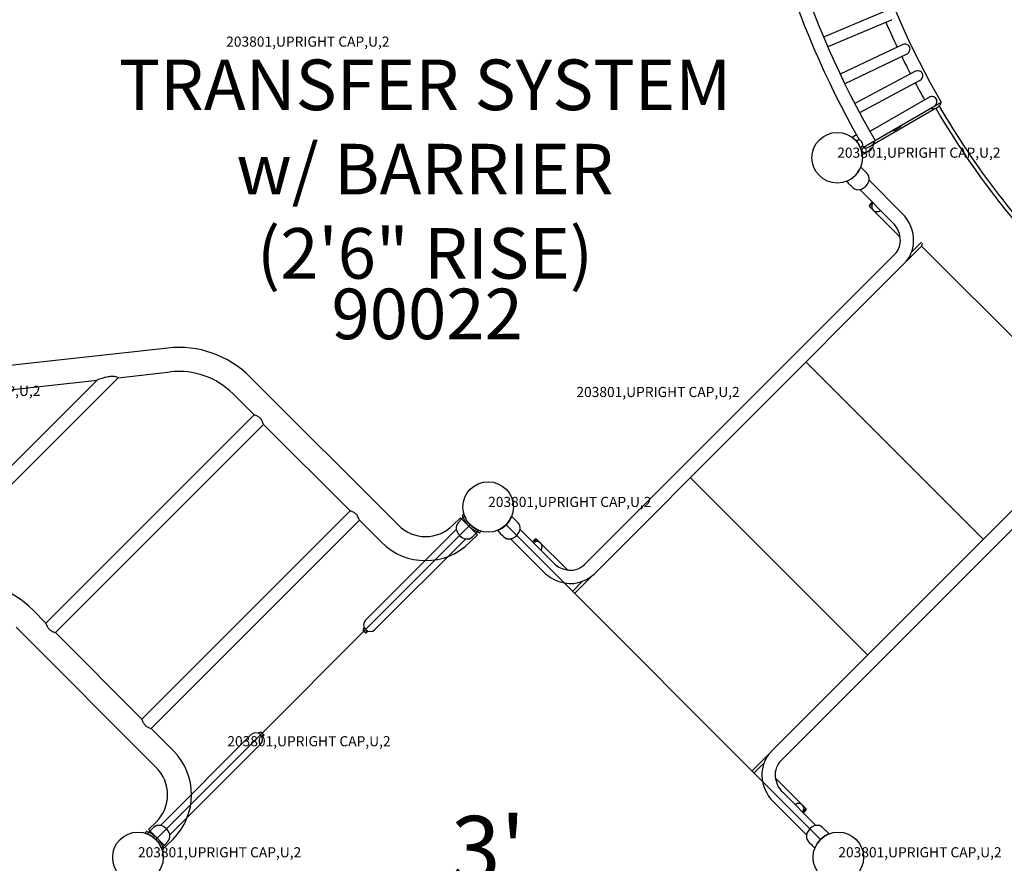
# Model space of a CAD drawing. Extents: x 92 to 878, y 93 to 614.
# Drawn here: x 300 to 397, y 247 to 330 of the extents above; entities that cross this region are included whole.
import ezdxf
from ezdxf.enums import TextEntityAlignment as Align

# ---------------------------------------------------------------- set-up
doc = ezdxf.new("R2010")
doc.units = 0
doc.header["$LTSCALE"] = 12
doc.header["$MEASUREMENT"] = 0
doc.linetypes.add('0', pattern=[0])
for name, color, linetype in [('27', 4, 'CONTINUOUS'), ('GT-COMPONENT_DESCRIPTIONS', 7, 'CONTINUOUS'), ('GT-COMPONENT_LINEWORK', 7, 'CONTINUOUS'), ('GT-COMPONENT_PART_NUMBERS', 7, 'CONTINUOUS')]:
    doc.layers.add(name, color=color, linetype=linetype)
doc.styles.add('NORMAL', font='romans.shx')
doc.styles.get("Standard").update_dxf_attribs({"font": 'romans.shx'})

msp = doc.modelspace()

# ---------------------------------------------------------------- linework, layer by layer
at = {"layer": 'GT-COMPONENT_LINEWORK'}
for p, q in [((385.313, 330.915), (379.044, 328.27)), ((385.713, 329.967), (379.449, 327.324)), ((386.829, 327.527), (380.685, 324.604)), ((386.919, 327.56), (386.906, 327.556)), ((387.271, 326.598), (381.131, 323.677)), ((387.353, 326.647), (387.342, 326.639)), ((388.078, 324.892), (382.122, 321.711)), ((388.167, 324.929), (388.155, 324.925)), ((388.563, 323.985), (382.602, 320.8)), ((388.643, 324.038), (388.634, 324.03)), ((382.999, 317.386), (390.677, 321.842)), ((389.465, 322.328), (383.625, 318.939)), ((389.553, 322.368), (389.541, 322.364)), ((390.06, 321.494), (390.05, 321.486)), ((390.691, 321.754), (390.649, 321.825)), ((389.882, 321.091), (383.979, 317.666)), ((389.765, 321.216), (389.723, 321.288)), ((390.101, 321.229), (389.882, 321.091)), ((382.304, 318.606), (382.13, 318.509)), ((386.584, 319.362), (386.231, 319.138)), ((382.13, 318.509), (381.884, 318.361)), ((382.563, 318.145), (382.287, 317.985)), ((384.15, 317.958), (384.108, 318.03)), ((382.936, 317.494), (382.685, 317.349)), ((383.134, 316.779), (382.875, 316.635)), ((383.068, 317.331), (383.027, 317.402)), ((383.618, 317.072), (383.134, 316.779)), ((383.183, 314.969), (383.347, 314.799)), ((383.543, 314.133), (386.822, 310.854)), ((381.947, 313.399), (381.678, 313.659)), ((382.613, 313.203), (385.892, 309.924)), ((383.937, 311.879), (383.592, 311.534)), ((383.544, 311.603), (383.602, 311.545)), ((386.613, 308.514), (383.592, 311.534)), ((388.734, 308.011), (387.752, 307.029)), ((388.876, 307.87), (388.735, 307.729)), ((387.219, 306.099), (388.792, 307.672)), ((388.735, 307.729), (388.792, 307.672)), ((406.3, 290.051), (388.735, 307.615)), ((386.091, 306.81), (355.399, 276.118)), ((387.021, 305.88), (356.329, 275.188)), ((394.853, 278.604), (377.289, 296.169)), ((404.564, 288.337), (373.872, 257.645)), ((405.494, 287.407), (374.802, 256.715)), ((383.407, 267.158), (365.842, 284.723)), ((342.898, 280.262), (343.291, 280.669)), ((343.291, 280.669), (343.529, 280.899)), ((344.086, 280.05), (312.974, 248.937)), ((333.722, 270.616), (342.702, 279.596)), ((378.734, 248.937), (347.622, 280.05)), ((352.285, 276.317), (349.006, 279.596)), ((334.652, 269.686), (343.632, 278.666)), ((343.009, 279.03), (343.067, 278.973)), ((344.298, 278.862), (344.705, 279.255)), ((344.705, 279.255), (344.935, 279.493)), ((351.355, 275.387), (348.076, 278.666)), ((350.675, 278.617), (350.33, 278.272)), ((350.606, 278.665), (350.664, 278.607)), ((353.699, 275.593), (350.675, 278.617)), ((354.396, 273.276), (356.134, 275.014)), ((355.191, 274.467), (354.198, 273.474)), ((333.54, 269.798), (333.565, 269.823)), ((333.706, 269.444), (333.681, 269.419)), ((333.681, 269.419), (333.766, 269.334)), ((333.766, 269.334), (333.964, 269.532)), ((333.858, 269.527), (333.835, 269.504)), ((313.428, 250.322), (322.408, 259.302)), ((323.202, 259.46), (323.225, 259.483)), ((323.492, 259.06), (323.69, 259.258)), ((323.519, 259.189), (323.495, 259.164)), ((323.605, 259.343), (323.579, 259.317)), ((323.69, 259.258), (323.605, 259.343)), ((323.338, 258.372), (314.358, 249.392)), ((373.68, 257.431), (371.96, 255.712)), ((372.158, 255.514), (373.142, 256.497)), ((377.301, 251.99), (374.279, 255.013)), ((375.001, 253.601), (378.28, 250.322)), ((374.071, 252.671), (377.35, 249.392)), ((376.956, 251.646), (377.301, 251.99)), ((377.35, 251.921), (377.291, 251.98)), ((312.355, 249.733), (312.125, 249.495)), ((312.761, 250.126), (312.355, 249.733)), ((314.051, 249.957), (313.993, 250.014)), ((378.947, 250.126), (379.247, 249.835)), ((313.769, 248.318), (314.162, 248.725)), ((377.681, 248.586), (377.546, 248.725)), ((313.769, 248.318), (313.531, 248.089))]:
    msp.add_line(p, q, dxfattribs=at)
at = {"layer": 'GT-COMPONENT_LINEWORK', "linetype": '0'}
for p, q in [((314.167, 297.537), (260.153, 291.541)), ((309.256, 294.602), (314.429, 295.176)), ((307.164, 294.37), (286.569, 273.775)), ((287.901, 292.231), (307.164, 294.37)), ((288.661, 274.007), (309.256, 294.602)), ((336.971, 280.006), (322.29, 294.687)), ((320.611, 293.007), (322.698, 290.92)), ((322.698, 290.92), (302.104, 270.325)), ((303.034, 269.396), (323.628, 289.99)), ((323.628, 289.99), (332.19, 281.428)), ((332.19, 281.428), (311.596, 260.833)), ((343.114, 280.757), (342.363, 280.006)), ((344.793, 279.078), (343.114, 280.757)), ((343.47, 281.066), (343.291, 281.01)), ((312.526, 259.903), (333.12, 280.498)), ((333.12, 280.498), (335.292, 278.327)), ((344.042, 278.327), (344.793, 279.078)), ((345.046, 279.255), (345.102, 279.434)), ((302.104, 270.325), (300.823, 271.606)), ((299.144, 269.926), (313.018, 256.053)), ((311.596, 260.833), (303.034, 269.396)), ((314.697, 257.732), (312.526, 259.903)), ((313.018, 250.661), (312.266, 249.91)), ((311.958, 249.554), (312.014, 249.733)), ((313.946, 248.23), (312.266, 249.91)), ((313.946, 248.23), (314.697, 248.982)), ((313.769, 247.978), (313.59, 247.921))]:
    msp.add_line(p, q, dxfattribs=at)
at = {"layer": 'GT-COMPONENT_LINEWORK'}
for centre in [(380.391, 316.355), (345.854, 281.818), (311.206, 247.17), (380.502, 247.17)]:
    msp.add_circle(centre, 2.5, dxfattribs=at)
for centre, radius, start, end in [((461.736, 363.074), 91.033, 184.2924, 209.57427), ((461.736, 363.074), 89.718, 184.2924, 210.125), ((461.736, 363.074), 82.155, 184.6701, 210.125), ((461.736, 363.074), 83.47, 203.52821, 205.38696), ((387.076, 326.984), 0.597, 57.59459, 105.27715), ((387.144, 327.093), 0.468, 34.88577, 57.4772), ((387.189, 327.129), 0.411, 26.5693, 34.38638), ((461.736, 363.074), 83.47, 206.09331, 207.40515), ((387.044, 327.088), 0.539, 305.00228, 306.35677), ((387.007, 327.13), 0.594, 306.8175, 336.90663), ((387.045, 327.121), 0.556, 336.29656, 1.27889), ((387.172, 327.123), 0.429, 1.35376, 26.26846), ((388.331, 324.437), 0.519, 107.41477, 108.33502), ((388.343, 324.379), 0.578, 59.44509, 106.83549), ((388.394, 324.467), 0.476, 35.57814, 59.37697), ((388.281, 324.492), 0.581, 311.0277, 350.9826), ((388.425, 324.493), 0.436, 8.6012, 35.10031), ((388.352, 324.482), 0.509, 350.86195, 8.69162), ((461.736, 363.074), 83.47, 208.1115, 209.41865), ((388.318, 324.456), 0.53, 307.91306, 310.54322), ((389.734, 321.88), 0.521, 109.14157, 110.345), ((389.738, 321.869), 0.532, 104.33259, 109.12972), ((389.747, 321.819), 0.583, 71.48583, 104.00882), ((389.769, 321.874), 0.524, 50.61963, 71.81083), ((389.697, 321.924), 0.563, 310.1816, 336.45159), ((389.825, 321.941), 0.436, 18.83137, 50.67953), ((389.605, 322.379), 1.253, 293.32975, 330.04488), ((389.694, 321.931), 0.568, 335.92802, 359.57448), ((389.782, 321.93), 0.48, 359.66479, 18.50232), ((389.895, 322.326), 1.118, 263.31578, 265.72571), ((389.912, 322.205), 0.999, 264.1968, 272.04274), ((389.919, 321.981), 0.774, 272.15187, 281.27416), ((389.933, 321.901), 0.693, 281.45834, 284.09126), ((461.701, 363.031), 82.871, 210.28062, 232.61239), ((461.698, 363.028), 82.469, 210.2606, 224.9342), ((386.291, 319.781), 0.511, 304.9539, 335.07061), ((385.957, 319.573), 0.514, 262.50073, 302.16867), ((380.391, 316.355), 2.5, 6.43701, 53.33942), ((381.935, 317.077), 1.239, 57.16042, 59.53214), ((382.023, 317.206), 1.083, 53.54049, 57.35018), ((382.182, 317.419), 0.817, 46.59456, 53.67654), ((382.342, 317.583), 0.588, 30.10013, 46.89315), ((382.369, 317.602), 0.555, 22.03674, 29.75678), ((382.27, 317.566), 0.661, 9.73131, 21.79316), ((381.995, 317.515), 0.94, 4.67012, 9.96371), ((381.632, 317.487), 1.305, 0.30577, 4.57125), ((383.064, 318.584), 1.253, 270.20512, 330.04488), ((383.23, 317.714), 0.75, 301.125, 355.46035), ((382.919, 317.738), 1.062, 355.46035, 359.55068), ((461.736, 363.074), 91.033, 210.04633, 210.125), ((380.391, 316.355), 2.5, 291.56627, 338.43373), ((376.266, 308.519), 9.458, 43.00221, 47.00221), ((382.808, 314.278), 0.75, 349.66465, 44), ((386.805, 319.106), 7.481, 222.73291, 226.73291), ((382.359, 314.422), 1.226, 312.12192, 338.06063), ((382.5, 314.334), 1.062, 339.60103, 349.66465), ((382.468, 313.939), 0.75, 226, 280.33535), ((382.412, 314.246), 1.062, 280.33535, 290.39897), ((382.35, 314.341), 1.173, 291.60488, 315.09174), ((385.987, 309.867), 2.997, 135.51104, 144.60315), ((384.177, 308.158), 3.777, 358.18664, 45.54503), ((384.17, 308.155), 2.469, 358.91818, 45.76623), ((384.727, 308.15), 1.912, 315.50601, 358.74735), ((384.731, 308.148), 3.223, 315.28203, 358.05336), ((345.845, 281.814), 2.491, 201.56283, 203.30242), ((345.857, 281.819), 2.503, 203.3048, 212.57898), ((345.854, 281.818), 2.5, 291.56613, 338.43387), ((339.377, 271.546), 12.843, 42.73802, 46.73802), ((343.438, 279.741), 0.75, 136, 190.33535), ((343.746, 279.798), 1.064, 190.3391, 226.14101), ((345.854, 281.818), 2.5, 212.58546, 237.41454), ((345.855, 281.82), 2.503, 237.42047, 246.69575), ((348.27, 279.741), 0.75, 349.66465, 44), ((347.963, 279.797), 1.062, 339.60103, 349.66465), ((343.834, 279.71), 1.064, 223.85899, 259.6609), ((343.777, 279.401), 0.75, 259.66465, 314), ((345.844, 281.793), 2.473, 246.69071, 248.18957), ((345.518, 280.975), 1.593, 248.12542, 248.51794), ((356.126, 288.295), 12.843, 223.26198, 227.26198), ((347.931, 279.401), 0.75, 226, 280.33535), ((347.875, 279.709), 1.062, 280.33535, 290.39897), ((347.817, 279.798), 1.166, 291.53585, 315.16076), ((347.827, 279.881), 1.219, 312.048, 338.13455), ((352.342, 276.222), 2.997, 125.39685, 134.48872), ((354.102, 278.117), 2.558, 224.73751, 257.29438), ((354.015, 277.573), 2.008, 256.3024, 313.56784), ((354.116, 278.138), 3.898, 224.89597, 252.90918), ((354.003, 277.601), 3.351, 252.06315, 313.95117), ((334.187, 270.151), 0.657, 135, 315), ((333.521, 269.876), 0.0679, 324.77177, 337.7883), ((333.53, 269.866), 0.0581, 16.92438, 23.47308), ((333.539, 269.869), 0.0488, 337.49879, 17.34401), ((333.687, 269.651), 0.208, 135, 315), ((333.495, 269.894), 0.0999, 314.62204, 324.78976), ((333.927, 269.459), 0.0979, 127.53261, 135.23381), ((333.912, 269.479), 0.0729, 114.40759, 127.80224), ((333.906, 269.493), 0.0565, 84.36563, 114.50085), ((333.904, 269.479), 0.0707, 66.70594, 83.942), ((322.873, 258.837), 0.657, 315, 135), ((323.156, 259.508), 0.0707, 246.70594, 263.942), ((323.154, 259.494), 0.0565, 264.36563, 294.50085), ((323.148, 259.509), 0.0729, 294.40759, 307.80224), ((323.133, 259.529), 0.0979, 307.53261, 315.23381), ((323.372, 259.336), 0.208, 315, 135), ((323.521, 259.119), 0.0488, 157.49879, 197.34401), ((323.539, 259.112), 0.0679, 144.77177, 157.7883), ((323.565, 259.093), 0.0999, 134.62204, 144.78976), ((323.53, 259.121), 0.0581, 196.92438, 203.47308), ((376.191, 255.362), 3.253, 135.44994, 181.85789), ((376.214, 255.351), 1.963, 135.99924, 185.51863), ((376.747, 255.383), 3.81, 181.89321, 225.38308), ((376.764, 255.393), 2.514, 185.26676, 225.47784), ((374.906, 253.658), 2.997, 315.51128, 324.60315), ((311.541, 248.012), 1.593, 68.12542, 68.51794), ((311.216, 247.194), 2.473, 66.69071, 68.18957), ((311.204, 247.167), 2.503, 57.42047, 66.69575), ((313.282, 249.586), 0.75, 79.66465, 134), ((313.226, 249.276), 1.065, 43.87762, 79.64227), ((313.312, 249.189), 1.065, 10.35773, 46.12238), ((378.393, 249.19), 1.062, 159.60103, 169.66465), ((378.492, 249.126), 1.177, 134.94859, 158.3539), ((378.558, 249.153), 1.207, 111.73318, 138.0835), ((378.482, 249.279), 1.062, 100.33535, 110.39897), ((380.502, 247.17), 2.5, 111.56614, 158.43386), ((378.426, 249.586), 0.75, 46, 100.33535), ((374.541, 244.855), 6.852, 42.61659, 46.61659), ((311.206, 247.17), 2.5, 32.58546, 57.41454), ((311.203, 247.168), 2.503, 23.3048, 32.57898), ((313.622, 249.246), 0.75, 316, 10.33535), ((378.086, 249.246), 0.75, 169.66465, 224), ((385.045, 255.439), 10.06, 222.94224, 226.94224), ((311.215, 247.173), 2.491, 21.56283, 23.30242)]:
    msp.add_arc(centre, radius, start, end, dxfattribs=at)
at = {"layer": 'GT-COMPONENT_LINEWORK', "linetype": '0'}
for centre, radius, start, end in [((315.263, 287.66), 9.938, 45, 96.33425), ((315.263, 287.66), 7.563, 45, 96.33425), ((310.72, 284.628), 10.371, 107.17282, 110.05421), ((309.473, 288.646), 6.163, 103.94292, 107.13172), ((308.989, 290.575), 4.175, 100.24162, 103.86547), ((308.689, 292.323), 2.401, 90.33048, 100.61206), ((308.688, 293.327), 1.397, 72.12098, 90.56473), ((308.712, 293.435), 1.287, 65.03742, 71.66245), ((322.092, 288.797), 2.207, 69.63732, 74.05173), ((322.324, 289.418), 1.545, 62.01565, 69.69394), ((322.53, 289.805), 1.106, 47.25056, 62.0257), ((322.613, 289.905), 0.977, 37.4427, 46.87299), ((322.486, 289.803), 1.14, 26.647, 37.5996), ((322.103, 289.606), 1.57, 20.33438, 26.81678), ((321.527, 289.39), 2.185, 15.92598, 20.38497), ((331.584, 279.305), 2.207, 69.63732, 74.05173), ((331.816, 279.926), 1.545, 62.01565, 69.69394), ((332.022, 280.313), 1.106, 47.25056, 62.0257), ((332.105, 280.413), 0.977, 37.4427, 46.87299), ((331.978, 280.311), 1.14, 26.647, 37.5996), ((331.595, 280.114), 1.57, 20.33438, 26.81678), ((331.019, 279.898), 2.185, 15.92598, 20.38497), ((345.855, 281.818), 2.689, 197.50069, 200.16519), ((345.854, 281.818), 2.688, 200.16588, 249.83412), ((339.667, 282.702), 3.812, 225, 315), ((345.855, 281.82), 2.69, 249.83545, 252.49867), ((339.667, 282.702), 6.187, 225, 315), ((293.797, 264.579), 9.938, 45, 96.33425), ((304.09, 270.888), 2.064, 195.81175, 201.79533), ((303.513, 270.657), 1.442, 201.77658, 209.39237), ((303.199, 270.48), 1.082, 209.4006, 224.60191), ((303.084, 270.376), 0.927, 225.01194, 226.98511), ((303.207, 270.516), 1.114, 227.269, 243.45978), ((303.402, 270.888), 1.534, 243.14711, 248.08538), ((303.587, 271.358), 2.039, 248.19017, 253.31903), ((303.452, 270.879), 1.541, 253.0246, 254.2526), ((313.582, 261.396), 2.064, 195.81175, 201.79533), ((313.005, 261.164), 1.442, 201.77658, 209.39237), ((312.691, 260.988), 1.082, 209.4006, 224.60191), ((312.576, 260.884), 0.927, 225.01194, 226.98511), ((312.699, 261.024), 1.114, 227.269, 243.45978), ((312.894, 261.396), 1.534, 243.14711, 248.08538), ((313.079, 261.866), 2.039, 248.19017, 253.31903), ((312.944, 261.386), 1.541, 253.0246, 254.2526), ((310.322, 253.357), 6.187, 315, 45), ((310.322, 253.357), 3.812, 315, 45), ((311.205, 247.168), 2.689, 69.83481, 72.49931), ((311.206, 247.17), 2.688, 20.16588, 69.83412), ((311.203, 247.169), 2.69, 17.50133, 20.16455)]:
    msp.add_arc(centre, radius, start, end, dxfattribs=at)
at = {"layer": 'GT-COMPONENT_LINEWORK'}
for centre, major_axis, ratio, start_param, end_param in [((385.513, 330.441), (0.2, -0.474), 0.977604, 0, 0.162936), ((387.05, 327.063), (0.221, -0.465), 0.977604, 2.978657, 3.141593), ((387.05, 327.063), (0.221, -0.465), 0.977604, 0, 0.162936), ((388.321, 324.438), (0.242, -0.454), 0.97864, 2.974583, 3.141593), ((388.321, 324.438), (0.242, -0.454), 0.97864, 0, 0.16701), ((389.723, 321.883), (0.258, -0.445), 0.97864, 2.974583, 3.141593), ((389.723, 321.883), (0.258, -0.445), 0.97864, 0, 0.16701), ((384.32, 311.534), (0, -0.519), 0.982834, 3.987832, 4.876734), ((384.324, 311.538), (-0.364, 0.364), 0.99985, 0.9584, 2.183193), ((384.32, 311.534), (-0.519, 0), 0.982834, 1.406452, 2.295353), ((350.675, 277.889), (0.518, 0), 0.985654, 1.405019, 2.296964), ((350.672, 277.886), (-0.364, 0.364), 0.999896, 4.099993, 5.324785), ((350.675, 277.889), (0, 0.518), 0.985654, 3.986221, 4.878166), ((376.574, 251.99), (-0.518, 0), 0.985654, 4.546612, 5.438557), ((376.57, 251.987), (-0.364, 0.364), 0.999896, 4.099993, 5.324785), ((376.574, 251.99), (0, 0.518), 0.985654, 3.986221, 4.878166)]:
    msp.add_ellipse(centre, major_axis=major_axis, ratio=ratio, start_param=start_param, end_param=end_param, dxfattribs=at)

# ---------------------------------------------------------------- texts
at = {"layer": '27', "color": 3}
for p in [(319.938, 327.338), (380.391, 316.355), (285.401, 292.801), (354.586, 292.689), (345.854, 281.818), (320.049, 258.152), (311.206, 247.17), (380.502, 247.17)]:
    msp.add_text('203801,UPRIGHT CAP,U,2', height=1, dxfattribs=at).set_placement(p)
at = {"layer": 'GT-COMPONENT_DESCRIPTIONS', "insert": (339.605, 302.835), "char_height": 5, "width": 88.60104, "attachment_point": 8, "style": 'NORMAL'}
msp.add_mtext('TRANSFER SYSTEM \\Pw/ BARRIER \\P(2\'6" RISE)', dxfattribs=at)
at = {"layer": 'GT-COMPONENT_LINEWORK', "style": 'NORMAL'}
msp.add_text("3'", height=6.5, dxfattribs=at).set_placement((345.854, 247.17), align=Align.MIDDLE)
at = {"layer": 'GT-COMPONENT_PART_NUMBERS', "insert": (339.82, 303.41), "char_height": 5, "width": 33.8172, "attachment_point": 2, "style": 'NORMAL'}
msp.add_mtext('90022', dxfattribs=at)

doc.saveas('drawing.dxf')
